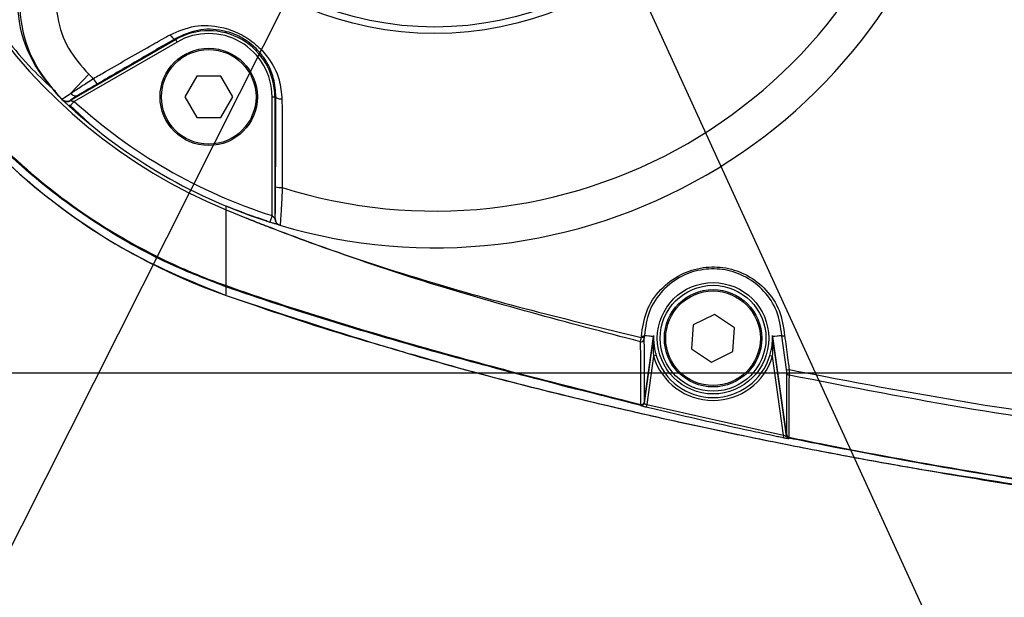
# Model space of a CAD drawing. Units: inches. Extents: x 351 to 4178, y 96 to 1498.
# Drawn here: x 2715 to 2786, y 1036 to 1078 of the extents above; entities that cross this region are included whole.
import ezdxf

# ---------------------------------------------------------------- set-up
doc = ezdxf.new("R2010")
doc.units = ezdxf.units.IN
doc.header["$MEASUREMENT"] = 0
doc.dimstyles.new('ISO-25', dxfattribs={"dimtxt": 2.5, "dimasz": 2.5, "dimexe": 1.25, "dimexo": 0.625, "dimtad": 1, "dimtxsty": 'Standard', "dimcen": 2.5, "dimadec": 0, "dimazin": 0, "dimtfac": 1, "dimtmove": 0, "dimatfit": 3, "dimfxl": 1, "dimarcsym": 0})
doc.dimstyles.new('直线标注', dxfattribs={"dimtxt": 2.4, "dimasz": 3, "dimexe": 1.25, "dimexo": 0.625, "dimtad": 1, "dimlfac": 2.5, "dimdsep": 46, "dimtxsty": 'Standard', "dimcen": 2.5, "dimadec": 0, "dimazin": 0, "dimtm": 1e-09, "dimtfac": 1, "dimtmove": 0, "dimatfit": 3, "dimfxl": 1, "dimarcsym": 0})

# ---------------------------------------------------------------- blocks, each defined once
blk = doc.blocks.new('*D100')
at = {"color": 0, "lineweight": -2}
for p, q in [((2754.371, 1119.347), (2758.868, 1128.279)), ((2749.875, 1110.415), (2739.532, 1089.872)), ((2690.843, 993.161), (2735.035, 1080.94)), ((2665.598, 993.161), (2690.843, 993.161))]:
    blk.add_line(p, q, dxfattribs=at)
at = {"color": 0}
for points in [[(2752.883, 1120.096), (2755.86, 1118.597), (2749.875, 1110.415)], [(2736.524, 1080.19), (2733.547, 1081.689), (2739.532, 1089.872)]]:
    blk.add_solid(points, dxfattribs=at)
at = {"layer": 'Defpoints', "color": 0}
for p in [(2749.875, 1110.415), (2739.532, 1089.872)]:
    blk.add_point(p, dxfattribs=at)
at = {"color": 0, "insert": (2677.721, 999.384), "char_height": 12.7, "attachment_point": 5}
blk.add_mtext('\\H0.787402x;φ23', dxfattribs=at)
blk = doc.blocks.new('*D101')
at = {"color": 0, "lineweight": -2}
for p, q in [((2748.833, 1102.982), (2744.674, 1112.075)), ((2752.993, 1093.888), (2754.033, 1091.614)), ((2802.972, 984.626), (2758.193, 1082.521)), ((2873.581, 984.626), (2802.972, 984.626))]:
    blk.add_line(p, q, dxfattribs=at)
at = {"color": 0}
for points in [[(2747.318, 1102.288), (2750.349, 1103.675), (2752.993, 1093.888)], [(2759.708, 1083.214), (2756.677, 1081.827), (2754.033, 1091.614)]]:
    blk.add_solid(points, dxfattribs=at)
at = {"layer": 'Defpoints', "color": 0}
for p in [(2752.993, 1093.888), (2754.033, 1091.614)]:
    blk.add_point(p, dxfattribs=at)
at = {"color": 0, "insert": (2838.776, 1001.924), "char_height": 12.7, "attachment_point": 5}
blk.add_mtext('\\H0.787402x;2-M3贯穿\\P（机械挡块）', dxfattribs=at)
blk = doc.blocks.new('*D103')
at = {"color": 0, "lineweight": -2}
for p, q in [((2717.743, 1099.426), (2723.785, 1107.394)), ((2711.7, 1091.458), (2709.706, 1088.829)), ((2655.12, 1016.848), (2703.664, 1080.861)), ((2609.807, 1016.848), (2655.12, 1016.848))]:
    blk.add_line(p, q, dxfattribs=at)
at = {"color": 0}
for points in [[(2716.415, 1100.433), (2719.071, 1098.419), (2711.7, 1091.458)], [(2704.992, 1079.853), (2702.336, 1081.868), (2709.706, 1088.829)]]:
    blk.add_solid(points, dxfattribs=at)
at = {"layer": 'Defpoints', "color": 0}
for p in [(2711.7, 1091.458), (2709.706, 1088.829)]:
    blk.add_point(p, dxfattribs=at)
at = {"color": 0, "insert": (2631.963, 1022.848), "char_height": 12.7, "attachment_point": 5}
blk.add_mtext('\\H0.787402x;2-M4\\W0.7;×\\W1;6', dxfattribs=at)
blk = doc.blocks.new('*D112')
at = {"color": 0, "lineweight": -2}
for p, q in [((2799.078, 1148.143), (2651.601, 1148.143)), ((2652.851, 1138.143), (2652.851, 1062.143)), ((2799.078, 1052.143), (2651.601, 1052.143))]:
    blk.add_line(p, q, dxfattribs=at)
at = {"color": 0}
for points in [[(2654.517, 1138.143), (2651.184, 1138.143), (2652.851, 1148.143)], [(2651.184, 1062.143), (2654.517, 1062.143), (2652.851, 1052.143)]]:
    blk.add_solid(points, dxfattribs=at)
at = {"layer": 'Defpoints', "color": 0}
for p in [(2799.703, 1148.143), (2652.851, 1052.143), (2799.703, 1052.143)]:
    blk.add_point(p, dxfattribs=at)
at = {"color": 0, "insert": (2647.226, 1100.371), "char_height": 2.4, "attachment_point": 5, "rotation": 90}
blk.add_mtext('\\H4.166667x;96', dxfattribs=at)

msp = doc.modelspace()

# ---------------------------------------------------------------- linework, layer by layer
at = {"color": 7, "linetype": 'Continuous', "lineweight": 25}
for p, q in [((2718.499209, 1071.739169), (2726.076667, 1076.114017)), ((2726.176652, 1075.940838), (2718.785621, 1071.673624)), ((2726.037534, 1076.181798), (2726.076667, 1076.114017)), ((2726.176652, 1075.940838), (2726.076667, 1076.114017)), ((2718.532955, 1072.256523), (2719.823403, 1073.6316)), ((2727.593382, 1073.486989), (2726.733382, 1071.997426)), ((2729.313382, 1073.486989), (2727.593382, 1073.486989)), ((2730.173382, 1071.997426), (2729.313382, 1073.486989)), ((2717.902231, 1071.812143), (2717.893454, 1071.821076)), ((2718.785621, 1071.673624), (2718.449027, 1071.303889)), ((2718.491655, 1071.746918), (2718.499209, 1071.739169)), ((2726.733382, 1071.997426), (2727.593382, 1070.507862)), ((2729.313382, 1070.507862), (2730.173382, 1071.997426)), ((2733.006843, 1071.997426), (2733.206813, 1071.997426)), ((2733.006843, 1063.462998), (2733.006843, 1071.997426)), ((2733.285079, 1071.997426), (2733.206813, 1071.997426)), ((2733.206813, 1071.997426), (2733.206813, 1063.24713)), ((2718.447975, 1071.435238), (2719.900116, 1070.048703)), ((2727.593382, 1070.507862), (2729.313382, 1070.507862)), ((2729.703377, 1063.87257), (2729.703382, 1064.143251)), ((2729.703377, 1063.872571), (2731.179058, 1063.271825)), ((2733.006843, 1063.462998), (2732.85494, 1062.986631)), ((2733.206813, 1063.24713), (2733.217272, 1063.244014)), ((2733.563923, 1062.767959), (2733.574518, 1062.764803)), ((2729.703428, 1058.340562), (2729.703405, 1058.426361)), ((2764.815769, 1056.359576), (2763.273195, 1055.598743)), ((2766.245956, 1055.404084), (2764.815769, 1056.359576)), ((2763.273195, 1055.598743), (2763.160809, 1053.882419)), ((2766.133569, 1053.687759), (2766.245956, 1055.404084)), ((2759.540795, 1054.708022), (2759.551252, 1054.785422)), ((2759.750042, 1049.97256), (2760.423979, 1054.767868)), ((2760.434262, 1054.841527), (2759.750102, 1049.973476)), ((2759.7644, 1054.826492), (2759.754285, 1054.749005)), ((2769.99122, 1047.592979), (2768.973626, 1054.833537)), ((2768.982786, 1054.767868), (2769.991193, 1047.592681)), ((2769.981196, 1052.401904), (2769.653086, 1054.827464)), ((2763.160809, 1053.882419), (2764.590996, 1052.926927)), ((2760.426027, 1053.345872), (2759.93883, 1049.879285)), ((2760.617351, 1053.403903), (2760.426027, 1053.345872)), ((2764.590996, 1052.926927), (2766.133569, 1053.687759)), ((2768.789414, 1053.403903), (2768.980738, 1053.345872)), ((2769.776755, 1047.681916), (2768.980738, 1053.345872)), ((2759.505265, 1049.806458), (2759.505179, 1049.806879)), ((2759.746786, 1050.038966), (2759.749957, 1049.97298)), ((2759.749957, 1049.97298), (2759.750042, 1049.97256)), ((2759.93883, 1049.879285), (2759.892353, 1049.685248)), ((2759.93883, 1049.879285), (2769.776755, 1047.681916)), ((2762.206715, 1048.642529), (2764.491041, 1048.146862)), ((2769.776755, 1047.681916), (2769.736077, 1047.486464)), ((2769.991193, 1047.592681), (2770.002515, 1047.631444)), ((2770.002515, 1047.631444), (2770.006426, 1047.690032))]:
    msp.add_line(p, q, dxfattribs=at)
at = {"color": 1, "linetype": 'Continuous', "lineweight": 25}
msp.add_line((2759.492407, 1054.230671), (2759.488846, 1054.394078), dxfattribs=at)
at = {"color": 7, "linetype": 'Continuous', "lineweight": 25, "flags": 128}
for points in [[(2725.669831, 1076.468291), (2725.719467, 1076.397316), (2725.771238, 1076.333155), (2725.823521, 1076.27782), (2725.874677, 1076.233044), (2725.923103, 1076.200231), (2725.967282, 1076.180409), (2726.005828, 1076.1742), (2726.037534, 1076.181798)], [(2733.717042, 1071.822232), (2733.630757, 1071.829731), (2733.549307, 1071.842485), (2733.475243, 1071.860096), (2733.410888, 1071.88201), (2733.358258, 1071.907542), (2733.319003, 1071.935891), (2733.294352, 1071.966169), (2733.285079, 1071.997426)], [(2759.754285, 1054.749005), (2759.747597, 1054.736058), (2759.733515, 1054.724686), (2759.712586, 1054.71533), (2759.685617, 1054.70835), (2759.653651, 1054.704017), (2759.617923, 1054.702497), (2759.579813, 1054.703849), (2759.540795, 1054.708022)], [(2759.551252, 1054.785422), (2759.591352, 1054.784659), (2759.630449, 1054.7867), (2759.666967, 1054.791463), (2759.699437, 1054.798757), (2759.726551, 1054.808288), (2759.747219, 1054.819672), (2759.760607, 1054.832451), (2759.766177, 1054.84611)], [(2759.7644, 1054.826492), (2759.757722, 1054.813551), (2759.743667, 1054.802182), (2759.722778, 1054.792824), (2759.69586, 1054.785836), (2759.663951, 1054.781489), (2759.628281, 1054.779949), (2759.590226, 1054.781278), (2759.551252, 1054.785422)], [(2760.423979, 1054.767868), (2760.189934, 1054.788401), (2759.7644, 1054.826492)], [(2769.653086, 1054.827464), (2769.388736, 1054.803675), (2768.982786, 1054.767868)], [(2779.710285, 1045.21377), (2779.70118, 1045.215382), (2779.692075, 1045.216995)]]:
    msp.add_lwpolyline(points, dxfattribs=at)
at = {"color": 7, "linetype": 'Continuous', "lineweight": 25}
for centre, radius in [((2744.703382, 1100.143251), 23.596972), ((2744.703382, 1100.143251), 23.124638), ((2728.453382, 1071.997426), 3.5), ((2728.453382, 1071.997426), 3.4), ((2764.703382, 1054.643251), 4.0051), ((2764.703382, 1054.643251), 3.805169), ((2764.703382, 1054.643251), 3.5), ((2764.703382, 1054.643251), 3.4)]:
    msp.add_circle(centre, radius, dxfattribs=at)
for centre, radius, start, end in [((2744.703382, 1100.143251), 45, 109.47121949, 250.52878027), ((2744.702579, 1100.143251), 39.249693, 112.46681449, 247.53318623), ((2744.703382, 1100.143251), 36.357682, 252.45394931, 347.54605069), ((2744.703382, 1100.143251), 39, 253.41990112, 346.58009888), ((2728.453382, 1071.997426), 4.75343, 0, 120), ((2728.453382, 1071.997426), 4.553461, 0, 120), ((2744.703382, 1100.143251), 36.357682, 226.81851562, 227.54605069), ((2721.198709, 1073.78853), 1.138527, 204.42081368, 229.03165296), ((2744.703382, 1100.143251), 39, 226.40653295, 226.75126748), ((2718.241627, 1072.179843), 0.499938, 225.85854151, 300.00781632), ((2718.24918, 1072.172091), 0.499936, 226.05346106, 300.00804275), ((2718.264719, 1072.077985), 0.443648, 230.39112499, 308.15542017), ((2718.884879, 1072.488804), 0.42167, 213.42607729, 291.40716004), ((2744.703382, 1100.143251), 38.5, 227.68635763, 252.31364237), ((2744.703382, 1100.143251), 39, 227.68635763, 252.31364237), ((2733.631862, 1066.610246), 1.138527, 250.96834704, 275.57918632), ((2733.706741, 1063.247054), 0.499928, 179.99127926, 253.40067201), ((2733.717201, 1063.243938), 0.499928, 179.99128382, 253.41691325), ((2759.566277, 1054.85433), 0.200069, 352.00193736, 357.64523525), ((2774.981278, 1226.416387), 172.243605, 264.93218444, 265.15243104), ((2760.225856, 1054.795705), 0.200069, 353.49974453, 358.04792424), ((2755.184307, 1217.67244), 163.466812, 274.84154127, 275.07738605), ((2769.180909, 1054.795705), 0.200069, 181.95207574, 186.50025549), ((2769.793881, 1055.097999), 0.288612, 240.39676952, 280.9024101), ((2769.851209, 1054.855301), 0.200069, 182.36066309, 187.99806467), ((2769.768369, 1055.088151), 0.28504, 246.1436497, 286.32051902), ((2759.536022, 1054.588325), 0.199894, 256.34908053, 351.29309581), ((2764.703382, 1054.643251), 4.469784, 196.87324934, 343.12675066), ((2764.703382, 1054.643251), 4.269852, 196.87324934, 343.12675066), ((2770.092318, 1052.671993), 0.292055, 247.63639629, 285.81659599), ((2770.205725, 1052.183911), 0.198399, 188.54212111, 258.96597879), ((2759.549612, 1050.070158), 0.199626, 256.00470935, 351.01071179), ((2759.551824, 1050.001551), 0.200182, 256.52543406, 351.79450684), ((2759.551909, 1050.00113), 0.200182, 256.52575111, 351.79462704), ((2770.189245, 1047.620941), 0.200058, 188.12062353, 258.29768121), ((2770.200546, 1047.659735), 0.200042, 188.13037222, 258.27670432), ((2770.202051, 1047.719718), 0.197865, 188.62865592, 258.63268179)]:
    msp.add_arc(centre, radius, start, end, dxfattribs=at)
for points, knots in [([(2729.703383, 1058.340578), (2728.562836, 1058.775162), (2725.530499, 1059.930576), (2720.47123, 1062.668447), (2714.851556, 1066.88114), (2709.689218, 1072.312442), (2705.528659, 1078.544231), (2702.448012, 1085.377197), (2700.580529, 1092.637482), (2699.95485, 1099.868069), (2700.499144, 1107.09964), (2702.202695, 1114.154685), (2705.14045, 1121.055959), (2709.216997, 1127.353981), (2714.273159, 1132.898043), (2720.203011, 1137.477498), (2725.486179, 1140.358238), (2728.757804, 1141.589935), (2729.703384, 1141.945925)], [0, 0, 0, 0, 0.0335979133, 0.089325711, 0.1577194223, 0.2261101779, 0.2945008237, 0.3628889502, 0.4312775225, 0.4996649502, 0.5615096752, 0.6299054808, 0.6983007765, 0.7668106853, 0.8353192137, 0.9037515509, 0.9721818598, 1, 1, 1, 1]), ([(2729.703384, 1141.860135), (2729.703365, 1141.860128), (2728.75199, 1141.524347), (2725.501665, 1140.252312), (2720.218075, 1137.409188), (2714.304576, 1132.82939), (2709.257959, 1127.300164), (2705.189828, 1121.014566), (2702.257703, 1114.127504), (2700.557332, 1107.08623), (2700.01396, 1099.868483), (2700.63858, 1092.651464), (2702.502788, 1085.40503), (2705.577907, 1078.585868), (2709.730147, 1072.366219), (2714.883277, 1066.950018), (2720.486679, 1062.73578), (2725.546081, 1060.035175), (2728.554546, 1058.831842), (2729.703364, 1058.426375), (2729.703383, 1058.426368)], [0, 0, 0, 0, 0.000000551, 0.027842757, 0.096265114, 0.164689381, 0.233192284, 0.301696499, 0.370091309, 0.438486602, 0.50033531, 0.568729325, 0.637124471, 0.705512284, 0.773902589, 0.842287803, 0.910675958, 0.966378939, 0.999999449, 1, 1, 1, 1]), ([(2716.870611, 1127.345165), (2716.499489, 1127.000322), (2714.728745, 1125.354962), (2712.165148, 1121.825389), (2709.299797, 1116.858204), (2707.244205, 1111.483562), (2705.984228, 1105.876826), (2705.562934, 1100.143239), (2705.984331, 1094.409833), (2707.24376, 1088.802553), (2709.30141, 1083.429899), (2712.159047, 1078.455294), (2714.899358, 1074.736272), (2716.869343, 1072.923133), (2717.433156, 1072.404209)], [0, 0, 0, 0, 0.024859901, 0.118614757, 0.212369612, 0.306124468, 0.399879324, 0.49363418, 0.587389035, 0.681143891, 0.774898747, 0.868653603, 0.962408458, 1, 1, 1, 1]), ([(2717.811441, 1071.897482), (2717.07454, 1072.753207), (2715.600732, 1074.464666), (2714.789888, 1077.128547), (2714.722651, 1078.69702), (2714.703382, 1079.146515)], [0, 0, 0, 0, 0.416369043, 0.832742331, 1, 1, 1, 1]), ([(2717.893454, 1071.821076), (2717.202561, 1072.630701), (2715.784542, 1074.292412), (2714.956093, 1076.912332), (2714.885303, 1078.507928), (2714.863696, 1078.994945)], [0, 0, 0, 0, 0.397645313, 0.816145705, 1, 1, 1, 1]), ([(2717.481885, 1078.694919), (2717.512162, 1078.360735), (2717.612409, 1077.254258), (2718.255961, 1075.404854), (2719.299267, 1074.224558), (2719.823403, 1073.6316)], [0, 0, 0, 0, 0.1771772458, 0.5866305064, 1, 1, 1, 1]), ([(2725.669831, 1076.468291), (2726.250249, 1076.717131), (2727.42128, 1077.219181), (2729.174357, 1077.117212), (2730.690432, 1076.589723), (2731.845698, 1075.824376), (2732.868944, 1074.716463), (2733.573316, 1073.375219), (2733.673272, 1072.295169), (2733.717042, 1071.822232)], [0, 0, 0, 0, 0.1739216469, 0.3508982938, 0.4694606752, 0.5889744812, 0.7008325192, 0.8689992475, 1, 1, 1, 1]), ([(2733.285079, 1071.997426), (2733.252494, 1072.438718), (2733.178576, 1073.439759), (2732.57619, 1074.682821), (2731.670414, 1075.710346), (2730.624854, 1076.411556), (2729.236559, 1076.869549), (2727.641589, 1076.908448), (2726.57244, 1076.424115), (2726.037534, 1076.181798)], [0, 0, 0, 0, 0.133853259, 0.303636964, 0.413817383, 0.529510715, 0.645094432, 0.822437093, 1, 1, 1, 1]), ([(2720.162041, 1073.317823), (2720.448784, 1073.482817), (2721.884654, 1074.30903), (2723.750471, 1075.377803), (2725.259592, 1076.235213), (2725.669831, 1076.468291)], [0, 0, 0, 0, 0.153760393, 0.769958876, 1, 1, 1, 1]), ([(2726.037534, 1076.181798), (2725.134655, 1075.653863), (2723.312181, 1074.588219), (2721.411367, 1073.485352), (2720.452242, 1072.928861)], [0, 0, 0, 0, 0.495413534, 1, 1, 1, 1]), ([(2718.532955, 1072.256523), (2718.548981, 1072.267116), (2718.767377, 1072.411477), (2719.280236, 1072.747222), (2719.868654, 1073.127977), (2720.162041, 1073.317823)], [0, 0, 0, 0, 0.038190173, 0.520437038, 1, 1, 1, 1]), ([(2720.452242, 1072.928861), (2720.194264, 1072.778709), (2719.657933, 1072.466549), (2719.25033, 1072.222754), (2719.038786, 1072.096225)], [0, 0, 0, 0, 0.481005641, 1, 1, 1, 1]), ([(2717.893454, 1071.821076), (2717.894084, 1071.82271), (2717.897707, 1071.832103), (2718.034489, 1071.929957), (2718.366957, 1072.14777), (2718.532955, 1072.256523)], [0, 0, 0, 0, 0.095332786, 0.548306673, 1, 1, 1, 1]), ([(2717.981874, 1071.736192), (2717.954881, 1071.761822), (2717.911602, 1071.802916), (2717.904793, 1071.80962), (2717.902231, 1071.812143)], [0, 0, 0, 0, 0.6237052175, 1, 1, 1, 1]), ([(2718.449027, 1071.303889), (2718.404088, 1071.344915), (2718.298957, 1071.440892), (2718.147374, 1071.581187), (2718.039232, 1071.682275), (2717.994384, 1071.724433), (2717.981874, 1071.736192)], [0, 0, 0, 0, 0.242822805, 0.568062967, 0.879520372, 1, 1, 1, 1]), ([(2719.038786, 1072.096225), (2718.896337, 1072.009552), (2718.61134, 1071.836147), (2718.494746, 1071.756535), (2718.492113, 1071.748342), (2718.491655, 1071.746918)], [0, 0, 0, 0, 0.4522334662, 0.9047809503, 1, 1, 1, 1]), ([(2718.499209, 1071.739169), (2718.500603, 1071.738784), (2718.503969, 1071.737855), (2718.521686, 1071.733266), (2718.536085, 1071.729785), (2718.538803, 1071.729128)], [0, 0, 0, 0, 0.3643963172, 0.8800274441, 1, 1, 1, 1]), ([(2718.538803, 1071.729128), (2718.545428, 1071.727541), (2718.570503, 1071.721534), (2718.629188, 1071.707811), (2718.707503, 1071.690222), (2718.761841, 1071.678677), (2718.785621, 1071.673624)], [0, 0, 0, 0, 0.106181052, 0.401892212, 0.738239004, 1, 1, 1, 1]), ([(2733.260599, 1065.533953), (2733.262933, 1066.625991), (2733.267629, 1068.823478), (2733.279239, 1070.935148), (2733.285079, 1071.997426)], [0, 0, 0, 0, 0.496948922, 1, 1, 1, 1]), ([(2733.717042, 1071.822232), (2733.719271, 1071.507835), (2733.730448, 1069.931528), (2733.738977, 1067.788733), (2733.74179, 1065.968993), (2733.742551, 1065.477112)], [0, 0, 0, 0, 0.153833022, 0.771278902, 1, 1, 1, 1]), ([(2733.217272, 1063.244014), (2733.218362, 1063.24522), (2733.224287, 1063.251774), (2733.235195, 1063.413739), (2733.247846, 1063.911671), (2733.257314, 1064.648306), (2733.259504, 1065.238856), (2733.260599, 1065.533953)], [0, 0, 0, 0, 0.050887147, 0.276667147, 0.512592837, 0.756444252, 1, 1, 1, 1]), ([(2733.742551, 1065.477112), (2733.724819, 1065.127864), (2733.689256, 1064.427414), (2733.640351, 1063.555571), (2733.601559, 1062.966288), (2733.582127, 1062.77436), (2733.575701, 1062.766288), (2733.574518, 1062.764803)], [0, 0, 0, 0, 0.2419983, 0.485350958, 0.721857075, 0.948824384, 1, 1, 1, 1]), ([(2729.703383, 1058.426376), (2729.703382, 1059.473366), (2729.70338, 1061.518892), (2729.703379, 1063.100499), (2729.703378, 1063.872571)], [0, 0, 0, 0, 0.511843459, 1, 1, 1, 1]), ([(2732.643858, 1063.076736), (2732.383603, 1063.159849), (2731.390109, 1063.477125), (2730.419682, 1063.860187), (2729.703467, 1064.142903)], [0, 0, 0, 0, 0.26195894, 1, 1, 1, 1]), ([(2759.488846, 1054.394078), (2754.247392, 1055.767418), (2746.24347, 1057.864566), (2738.410037, 1060.544866), (2734.776087, 1061.876445), (2733.817435, 1062.23982), (2732.445313, 1062.769319), (2731.879815, 1062.989647), (2731.315403, 1063.212368), (2731.178975, 1063.271858), (2731.178957, 1063.271865)], [0, 0, 0, 0, 0.5472627261, 0.8356931208, 0.8360818895, 0.9383138851, 0.9392790637, 0.9846797163, 0.9999979791, 1, 1, 1, 1]), ([(2731.179222, 1063.271941), (2731.321261, 1063.213892), (2731.87695, 1062.986792), (2733.392456, 1062.407203), (2737.440626, 1060.877993), (2743.700732, 1058.832955), (2751.659564, 1056.6061), (2756.91361, 1055.340741), (2759.540795, 1054.708022)], [0, 0, 0, 0, 0.015537678, 0.060786672, 0.164120443, 0.453316467, 0.726641365, 1, 1, 1, 1]), ([(2733.006843, 1063.462998), (2733.02986, 1063.437479), (2733.074467, 1063.388024), (2733.135287, 1063.322501), (2733.178235, 1063.27703), (2733.197332, 1063.25703), (2733.205065, 1063.248952), (2733.20614, 1063.247832), (2733.206813, 1063.24713)], [0, 0, 0, 0, 0.265351612, 0.514243053, 0.731516315, 0.868116557, 0.917427115, 1, 1, 1, 1]), ([(2733.563923, 1062.767959), (2733.561449, 1062.768697), (2733.553692, 1062.771009), (2733.481049, 1062.792683), (2733.32112, 1062.841026), (2733.102196, 1062.908328), (2732.937407, 1062.960515), (2732.85494, 1062.986631)], [0, 0, 0, 0, 0.099910271, 0.313197447, 0.537254712, 0.7684239, 1, 1, 1, 1]), ([(2759.551252, 1054.785422), (2759.63621, 1055.392971), (2759.806498, 1056.610725), (2760.846139, 1058.179005), (2762.302493, 1059.284169), (2763.969171, 1059.807075), (2765.644535, 1059.778382), (2767.235352, 1059.222452), (2768.583352, 1058.158992), (2769.591456, 1056.643358), (2769.760625, 1055.439643), (2769.848468, 1054.814596)], [0, 0, 0, 0, 0.121079696, 0.242688885, 0.357373582, 0.461054443, 0.56143248, 0.664467841, 0.771450286, 0.881322103, 1, 1, 1, 1]), ([(2769.65131, 1054.847061), (2769.565684, 1055.448497), (2769.400711, 1056.607264), (2768.429011, 1058.066402), (2767.131602, 1059.092326), (2765.601557, 1059.631843), (2763.990658, 1059.665488), (2762.388458, 1059.16793), (2760.991311, 1058.106893), (2760.001739, 1056.598977), (2759.844685, 1055.430302), (2759.766177, 1054.84611)], [0, 0, 0, 0, 0.1188199671, 0.2289267376, 0.3361404872, 0.4392761305, 0.5395209474, 0.6428192904, 0.7570509246, 0.8785556627, 1, 1, 1, 1]), ([(2729.703383, 1057.716844), (2729.703383, 1057.716873), (2729.703369, 1057.718618), (2729.703376, 1058.032223), (2729.703383, 1058.340575)], [0, 0, 0, 0, 0.016752991, 1, 1, 1, 1]), ([(2729.703429, 1058.426368), (2729.703447, 1058.426361), (2732.137485, 1057.56929), (2737.048673, 1055.976078), (2746.963369, 1053.049223), (2754.483645, 1051.146197), (2759.501334, 1049.876458)], [0, 0, 0, 0, 0.000001932, 0.249656299, 0.499354634, 1, 1, 1, 1]), ([(2759.505179, 1049.806879), (2754.498924, 1051.070157), (2746.983704, 1052.966549), (2737.067236, 1055.88562), (2732.143522, 1057.480807), (2729.703493, 1058.340532), (2729.703474, 1058.340539)], [0, 0, 0, 0, 0.499439905, 0.749742295, 0.999998068, 1, 1, 1, 1]), ([(2729.703383, 1057.716844), (2732.347098, 1056.80788), (2736.58051, 1055.352346), (2740.884443, 1054.122767), (2742.50062, 1053.661045)], [0, 0, 0, 0, 0.6244881007, 1, 1, 1, 1]), ([(2759.488846, 1054.394078), (2759.491068, 1054.410646), (2759.495318, 1054.442345), (2759.514521, 1054.558004), (2759.53204, 1054.658031), (2759.540795, 1054.708022)], [0, 0, 0, 0, 0.353882001, 0.677090257, 1, 1, 1, 1]), ([(2759.754285, 1054.749005), (2759.750423, 1054.718674), (2759.742696, 1054.658009), (2759.735, 1054.58767), (2759.734088, 1054.568223), (2759.733612, 1054.558065)], [0, 0, 0, 0, 0.323232227, 0.646496809, 1, 1, 1, 1]), ([(2760.423979, 1054.767868), (2760.424, 1054.767712), (2760.42405, 1054.767351), (2760.423839, 1054.762799), (2760.422588, 1054.744251), (2760.416033, 1054.655377), (2760.391775, 1054.273139), (2760.391318, 1053.863175), (2760.415019, 1053.478556), (2760.422073, 1053.39353), (2760.426027, 1053.345872)], [0, 0, 0, 0, 0.002747101, 0.006351867, 0.016753748, 0.049055188, 0.200567686, 0.823180871, 0.900892066, 1, 1, 1, 1]), ([(2760.425809, 1054.78889), (2760.425935, 1054.78818), (2760.426223, 1054.786555), (2760.42634, 1054.768636), (2760.42577, 1054.687333), (2760.429975, 1054.314433), (2760.487643, 1053.860968), (2760.593649, 1053.487425), (2760.617351, 1053.403903)], [0, 0, 0, 0, 0.011544213, 0.026412696, 0.063381805, 0.216397545, 0.824792433, 1, 1, 1, 1]), ([(2768.789414, 1053.403903), (2768.852273, 1053.654082), (2768.957479, 1054.072797), (2768.979769, 1054.512371), (2768.980744, 1054.704855), (2768.980555, 1054.747366), (2768.980452, 1054.773467), (2768.980549, 1054.785384), (2768.980778, 1054.788728), (2768.980931, 1054.788867), (2768.980956, 1054.78889)], [0, 0, 0, 0, 0.521120795, 0.872182486, 0.915755616, 0.954200487, 0.973298017, 0.987813621, 0.998021076, 1, 1, 1, 1]), ([(2768.980738, 1053.345872), (2768.996146, 1053.601672), (2769.021912, 1054.029453), (2769.00258, 1054.475511), (2768.98888, 1054.679486), (2768.985727, 1054.723186), (2768.983763, 1054.750403), (2768.982952, 1054.76238), (2768.982742, 1054.766756), (2768.982737, 1054.767774), (2768.982775, 1054.767847), (2768.982786, 1054.767868)], [0, 0, 0, 0, 0.531332809, 0.888562454, 0.931198282, 0.966992013, 0.98302113, 0.993254071, 0.996551713, 0.998982128, 1, 1, 1, 1]), ([(2769.848468, 1054.814596), (2769.86572, 1054.685086), (2769.951977, 1054.037532), (2770.059784, 1053.229686), (2770.15056, 1052.550752), (2770.17192, 1052.390996)], [0, 0, 0, 0, 0.160490961, 0.802459963, 1, 1, 1, 1]), ([(2759.501334, 1049.876458), (2759.504638, 1050.333151), (2759.511246, 1051.246544), (2759.516983, 1052.486506), (2759.511027, 1053.484104), (2759.498172, 1053.999504), (2759.492407, 1054.230671)], [0, 0, 0, 0, 0.293004624, 0.586014263, 0.814319694, 1, 1, 1, 1]), ([(2759.733612, 1054.558065), (2759.741251, 1054.274017), (2759.756527, 1053.706004), (2759.763697, 1052.650262), (2759.757683, 1051.408924), (2759.750418, 1050.495621), (2759.746786, 1050.038966)], [0, 0, 0, 0, 0.219094787, 0.438125771, 0.719061372, 1, 1, 1, 1]), ([(2742.963923, 1053.525363), (2743.931188, 1053.237956), (2747.64787, 1052.133604), (2751.411396, 1051.198658), (2754.195466, 1050.507032)], [0, 0, 0, 0, 0.260249712, 1, 1, 1, 1]), ([(2770.009527, 1052.154442), (2770.009124, 1052.163256), (2770.008318, 1052.180873), (2770.001284, 1052.245435), (2769.99189, 1052.321879), (2769.984388, 1052.378017), (2769.981196, 1052.401904)], [0, 0, 0, 0, 0.263675221, 0.527037471, 0.798749134, 1, 1, 1, 1]), ([(2770.006426, 1047.690032), (2770.005289, 1048.013768), (2770.003014, 1048.661241), (2769.998454, 1049.756126), (2769.993709, 1050.968123), (2770.004254, 1051.759005), (2770.009527, 1052.154442)], [0, 0, 0, 0, 0.211280717, 0.422561428, 0.711283741, 1, 1, 1, 1]), ([(2770.167753, 1051.98918), (2770.161879, 1051.593962), (2770.150132, 1050.803531), (2770.154567, 1049.591817), (2770.159089, 1048.497058), (2770.161731, 1047.849508), (2770.163052, 1047.525734)], [0, 0, 0, 0, 0.288689689, 0.577376633, 0.788689181, 1, 1, 1, 1]), ([(2770.17192, 1052.390996), (2770.172027, 1052.352213), (2770.172278, 1052.260613), (2770.171703, 1052.136421), (2770.170218, 1052.031982), (2770.168578, 1052.003498), (2770.167753, 1051.98918)], [0, 0, 0, 0, 0.19809522, 0.4678797, 0.732522748, 1, 1, 1, 1]), ([(2796.739506, 1047.575644), (2792.293163, 1048.185603), (2783.39431, 1049.406366), (2774.578642, 1051.127844), (2770.167753, 1051.98918)], [0, 0, 0, 0, 0.499653435, 1, 1, 1, 1]), ([(2770.17192, 1052.390996), (2774.587213, 1051.546051), (2783.423842, 1049.855004), (2792.33996, 1048.651354), (2796.801067, 1048.049117)], [0, 0, 0, 0, 0.4996580589, 1, 1, 1, 1]), ([(2754.195479, 1050.507029), (2754.949591, 1050.325664), (2756.310737, 1049.998307), (2758.33689, 1049.517886), (2760.251443, 1049.075107), (2761.560336, 1048.784686), (2762.203056, 1048.642078)], [0, 0, 0, 0, 0.283001, 0.510806867, 0.759786138, 1, 1, 1, 1]), ([(2759.505179, 1049.806879), (2759.503418, 1049.820527), (2759.501217, 1049.83758), (2759.501315, 1049.869987), (2759.501334, 1049.876458)], [0, 0, 0, 0, 0.800325978, 1, 1, 1, 1]), ([(2759.892353, 1049.685248), (2759.867564, 1049.69129), (2759.798604, 1049.708101), (2759.691133, 1049.73697), (2759.590035, 1049.767594), (2759.520466, 1049.7929), (2759.510332, 1049.801938), (2759.505265, 1049.806458)], [0, 0, 0, 0, 0.123506441, 0.343581456, 0.563017534, 0.781487167, 1, 1, 1, 1]), ([(2759.750042, 1049.97256), (2759.752324, 1049.968429), (2759.7569, 1049.960143), (2759.790598, 1049.939915), (2759.839873, 1049.916627), (2759.892542, 1049.895485), (2759.926612, 1049.883561), (2759.93883, 1049.879285)], [0, 0, 0, 0, 0.217311832, 0.435900179, 0.656110588, 0.876676957, 1, 1, 1, 1]), ([(2769.736077, 1047.486464), (2769.60555, 1047.513679), (2768.952916, 1047.649751), (2766.213579, 1048.229863), (2763.061632, 1048.931719), (2760.439208, 1049.555227), (2759.892353, 1049.685248)], [0, 0, 0, 0, 0.039656655, 0.198283646, 0.832817574, 1, 1, 1, 1]), ([(2764.490978, 1048.146581), (2765.360491, 1047.963035), (2767.077934, 1047.600499), (2769.632059, 1047.082968), (2772.135519, 1046.591654), (2774.589837, 1046.12785), (2777.107954, 1045.671145), (2778.806956, 1045.370971), (2779.705215, 1045.212269)], [0, 0, 0, 0, 0.172050182, 0.339829776, 0.504532313, 0.665972589, 0.823400314, 1, 1, 1, 1]), ([(2769.776755, 1047.681916), (2769.801892, 1047.668994), (2769.851222, 1047.643635), (2769.917938, 1047.61294), (2769.964588, 1047.594584), (2769.98282, 1047.59029), (2769.989805, 1047.590458), (2769.990607, 1047.591742), (2769.991193, 1047.592681)], [0, 0, 0, 0, 0.250237786, 0.491088392, 0.709740132, 0.873815228, 0.907738275, 1, 1, 1, 1]), ([(2770.163052, 1047.525734), (2770.162824, 1047.503796), (2770.162545, 1047.477095), (2770.160301, 1047.465868), (2770.1599, 1047.463866)], [0, 0, 0, 0, 0.8216371683, 1, 1, 1, 1]), ([(2770.163052, 1047.525734), (2771.025917, 1047.351449), (2778.348386, 1045.872423), (2792.222244, 1043.510566), (2811.865641, 1041.108503), (2831.61043, 1039.615081), (2851.415107, 1038.993081), (2871.231325, 1039.40294), (2887.88092, 1040.645595), (2897.862929, 1042.002762), (2901.302003, 1042.470342)], [0, 0, 0, 0, 0.020048553, 0.170136783, 0.320317154, 0.470420139, 0.620632822, 0.770929939, 0.921079138, 1, 1, 1, 1]), ([(2770.148668, 1047.42504), (2770.147282, 1047.424022), (2770.142944, 1047.420836), (2770.101914, 1047.422618), (2770.00959, 1047.435072), (2769.881273, 1047.457126), (2769.784451, 1047.47669), (2769.736077, 1047.486464)], [0, 0, 0, 0, 0.098643739, 0.308765442, 0.532651649, 0.766506003, 1, 1, 1, 1]), ([(2770.1599, 1047.463866), (2770.157569, 1047.455566), (2770.153861, 1047.442368), (2770.150074, 1047.429731), (2770.148668, 1047.42504)], [0, 0, 0, 0, 0.628808353, 1, 1, 1, 1]), ([(2901.302112, 1042.441235), (2897.865088, 1041.969846), (2887.886627, 1040.601297), (2871.240753, 1039.346719), (2851.426593, 1038.930599), (2831.623584, 1039.552636), (2811.879886, 1041.048742), (2792.237315, 1043.451533), (2778.357502, 1045.811565), (2771.028911, 1047.288709), (2770.1599, 1047.463866)], [0, 0, 0, 0, 0.078884375, 0.229019228, 0.379303392, 0.529503761, 0.679585554, 0.829744074, 0.979811369, 1, 1, 1, 1]), ([(2779.705215, 1045.212269), (2786.852878, 1044.074657), (2801.160921, 1041.797407), (2822.819336, 1039.774665), (2837.587546, 1038.689426), (2845.131365, 1038.641049), (2845.410176, 1038.639261)], [0, 0, 0, 0, 0.328470177, 0.65752475, 0.98734252, 1, 1, 1, 1])]:
    msp.add_open_spline(points, degree=3, knots=knots, dxfattribs=at)
msp.add_open_spline([(2699.703382, 1100.143251), (2699.806103, 1097.835204), (2700.011544, 1093.219111), (2701.660689, 1086.458675), (2704.250429, 1080.021226), (2707.816988, 1074.060631), (2712.247838, 1068.711182), (2717.453876, 1064.123736), (2723.277961, 1060.315428), (2727.561576, 1058.583039), (2729.703383, 1057.716844)], degree=3, dxfattribs=at)
at = {"linetype": 'Continuous', "lineweight": 25}
msp.add_open_spline([(2729.703383, 1057.716844), (2734.339657, 1056.185934), (2743.62699, 1053.11923), (2757.874418, 1049.531252), (2772.273364, 1046.473888), (2786.801767, 1043.962248), (2801.426992, 1041.922634), (2816.125701, 1040.342129), (2830.274888, 1039.254264), (2843.859537, 1038.607555), (2856.872348, 1038.355623), (2869.918728, 1038.494148), (2882.980466, 1039.064934), (2896.035974, 1040.112146), (2909.046645, 1041.735093), (2921.991683, 1043.942765), (2930.465684, 1046.132952), (2934.703382, 1047.228225)], degree=3, knots=[0, 0, 0, 0, 0.07049876, 0.141222352, 0.21205726, 0.283078644, 0.354121683, 0.425305656, 0.496566674, 0.559054155, 0.621711087, 0.684524506, 0.747466324, 0.810512403, 0.873635256, 0.936807224, 1, 1, 1, 1], dxfattribs=at)

# ---------------------------------------------------------------- dimensions: what is measured, and where the dimension line sits
dim = msp.add_linear_dim(base=(2652.850627, 1052.143251), p1=(2799.703382, 1148.143251), p2=(2799.703382, 1052.143251), angle=90, text='\\H4.166667x;96', dimstyle='直线标注', override={"dimasz": 10, "dimtxsty": 'Standard'})
dim.commit()
dim.dimension.update_dxf_attribs({"geometry": '*D112', "text_midpoint": (2652.850627, 1100.371152), "dimtype": 160})
for p1, p2, text, picture, middle in [((2749.874639, 1110.414965), (2739.532126, 1089.871537), '\\H0.787402x;φ23', '*D100', (2690.843416, 993.160705)), ((2752.992931, 1093.887917), (2754.032856, 1091.614471), '\\H0.787402x;2-M3贯穿\\P（机械挡块）', '*D101', (2802.971651, 984.626355)), ((2711.700392, 1091.457965), (2709.706373, 1088.828537), '\\H0.787402x;2-M4\\W0.7;×\\W1;6', '*D103', (2655.119826, 1016.847575))]:
    dim = msp.add_diameter_dim_2p(p1=p1, p2=p2, text=text, dimstyle='ISO-25', override={"dimtxt": 12.7, "dimasz": 10, "dimexe": 1, "dimexo": 0, "dimgap": 1, "dimtih": 1, "dimtoh": 1, "dimlfac": 2, "dimzin": 0, "dimtxsty": 'Standard', "dimadec": 2, "dimtdec": 3, "dimtzin": 0})
    dim.commit()
    dim.dimension.update_dxf_attribs({"geometry": picture, "text_midpoint": middle, "dimtype": 163})

doc.saveas('drawing.dxf')
